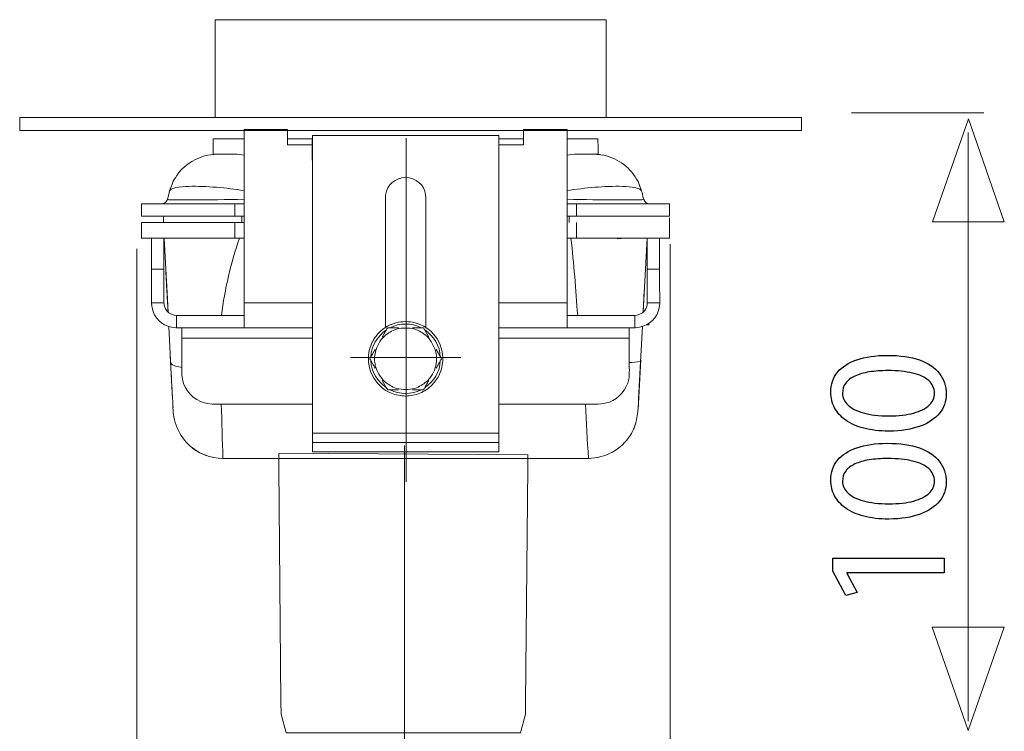
# Model space of a CAD drawing. Units: millimetres. Extents: x -35.3 to 35.3, y -19 to 19.
# Drawn here: x 23.1 to 35.2, y 8 to 16.8 of the extents above; entities that cross this region are included whole.
import ezdxf
from ezdxf.lldxf.tags import DXFTag

# ---------------------------------------------------------------- set-up
doc = ezdxf.new("R2010")
doc.units = ezdxf.units.MM
doc.header["$MEASUREMENT"] = 0
doc.layers.add('Ilustrace', color=7, linetype='Continuous')
tags = doc.linetypes.add('New Line1', pattern=[0.8, 0.5, -0.3]).pattern_tags.tags
tags[6:7] = [DXFTag(74, 4), DXFTag(75, 0), DXFTag(340, '0'), DXFTag(46, 1.0), DXFTag(50, 0.0), DXFTag(44, 0.0), DXFTag(45, 0.0)]
tags[4:5] = [DXFTag(74, 4), DXFTag(75, 0), DXFTag(340, '0'), DXFTag(46, 1.0), DXFTag(50, 0.0), DXFTag(44, 0.0), DXFTag(45, 0.0)]
tags = doc.linetypes.add('New Line6', pattern=[1.2, 0.5, -0.3, 0.1, -0.3]).pattern_tags.tags
tags[10:11] = [DXFTag(74, 4), DXFTag(75, 0), DXFTag(340, '0'), DXFTag(46, 1.0), DXFTag(50, 0.0), DXFTag(44, 0.0), DXFTag(45, 0.0)]
tags[8:9] = [DXFTag(74, 4), DXFTag(75, 0), DXFTag(340, '0'), DXFTag(46, 1.0), DXFTag(50, 0.0), DXFTag(44, 0.0), DXFTag(45, 0.0)]
tags[6:7] = [DXFTag(74, 4), DXFTag(75, 0), DXFTag(340, '0'), DXFTag(46, 1.0), DXFTag(50, 0.0), DXFTag(44, 0.0), DXFTag(45, 0.0)]
tags[4:5] = [DXFTag(74, 4), DXFTag(75, 0), DXFTag(340, '0'), DXFTag(46, 1.0), DXFTag(50, 0.0), DXFTag(44, 0.0), DXFTag(45, 0.0)]
tags = doc.linetypes.add('New Line7', pattern=[1.2, 0.5, -0.3, 0.1, -0.3]).pattern_tags.tags
tags[10:11] = [DXFTag(74, 4), DXFTag(75, 0), DXFTag(340, '0'), DXFTag(46, 1.0), DXFTag(50, 0.0), DXFTag(44, 0.0), DXFTag(45, 0.0)]
tags[8:9] = [DXFTag(74, 4), DXFTag(75, 0), DXFTag(340, '0'), DXFTag(46, 1.0), DXFTag(50, 0.0), DXFTag(44, 0.0), DXFTag(45, 0.0)]
tags[6:7] = [DXFTag(74, 4), DXFTag(75, 0), DXFTag(340, '0'), DXFTag(46, 1.0), DXFTag(50, 0.0), DXFTag(44, 0.0), DXFTag(45, 0.0)]
tags[4:5] = [DXFTag(74, 4), DXFTag(75, 0), DXFTag(340, '0'), DXFTag(46, 1.0), DXFTag(50, 0.0), DXFTag(44, 0.0), DXFTag(45, 0.0)]
tags = doc.linetypes.add('New Line8', pattern=[1.2, 0.5, -0.3, 0.1, -0.3]).pattern_tags.tags
tags[10:11] = [DXFTag(74, 4), DXFTag(75, 0), DXFTag(340, '0'), DXFTag(46, 1.0), DXFTag(50, 0.0), DXFTag(44, 0.0), DXFTag(45, 0.0)]
tags[8:9] = [DXFTag(74, 4), DXFTag(75, 0), DXFTag(340, '0'), DXFTag(46, 1.0), DXFTag(50, 0.0), DXFTag(44, 0.0), DXFTag(45, 0.0)]
tags[6:7] = [DXFTag(74, 4), DXFTag(75, 0), DXFTag(340, '0'), DXFTag(46, 1.0), DXFTag(50, 0.0), DXFTag(44, 0.0), DXFTag(45, 0.0)]
tags[4:5] = [DXFTag(74, 4), DXFTag(75, 0), DXFTag(340, '0'), DXFTag(46, 1.0), DXFTag(50, 0.0), DXFTag(44, 0.0), DXFTag(45, 0.0)]

msp = doc.modelspace()

# ---------------------------------------------------------------- linework, layer by layer
at = {"layer": 'Ilustrace', "lineweight": 5}
for points in [[(25.495, 16.7911), (25.495, 16.7911), (30.3174, 16.7911), (30.3174, 16.7911)], [(25.495, 15.5853), (25.495, 15.5853), (25.495, 16.7911), (25.495, 16.7911)], [(30.3174, 15.5853), (30.3174, 15.5853), (30.3174, 16.7911), (30.3174, 16.7911)], [(32.7287, 15.5853), (32.7287, 15.5853), (23.0839, 15.5853), (23.0839, 15.5853)], [(23.0839, 15.4245), (23.0839, 15.4245), (23.0839, 15.5853), (23.0839, 15.5853)], [(32.7287, 15.5853), (32.7287, 15.5853), (32.7287, 15.4245), (32.7287, 15.4245)], [(23.0839, 15.4245), (23.0839, 15.4245), (32.7287, 15.4245), (32.7287, 15.4245)], [(26.6911, 15.3081), (26.6911, 15.3081), (26.6911, 15.0572), (26.6911, 15.0572)], [(26.6911, 15.0572), (26.6911, 15.0572), (26.6911, 15.3081), (26.6911, 15.3081)]]:
    msp.add_open_spline(points, degree=3, dxfattribs=at)
at = {"layer": 'Ilustrace', "color": 250, "lineweight": 5}
for points in [[(34.9758, 15.6424), (34.9758, 15.6424), (33.3451, 15.6424), (33.3451, 15.6424)], [(25.8522, 15.4363), (25.8522, 15.4363), (25.8522, 12.9877), (25.8522, 12.9877)], [(26.3885, 15.4363), (26.3885, 15.4363), (25.8522, 15.4363), (25.8522, 15.4363)], [(26.3885, 15.4363), (26.3885, 15.4363), (26.3885, 15.2448), (26.3885, 15.2448)], [(29.3001, 15.4363), (29.3001, 15.4363), (29.8365, 15.4363), (29.8365, 15.4363)], [(29.3001, 15.2448), (29.3001, 15.2448), (29.3001, 15.4363), (29.3001, 15.4363)], [(29.8365, 15.4363), (29.8365, 15.4363), (29.8365, 12.9877), (29.8365, 12.9877)], [(25.4724, 15.3214), (25.4713, 15.2584), (25.4691, 15.1902), (25.4691, 15.1273)], [(25.8522, 15.3214), (25.8522, 15.3214), (25.4724, 15.3214), (25.4724, 15.3214)], [(25.6189, 15.3214), (25.6189, 15.3214), (25.8522, 15.3214), (25.8522, 15.3214)], [(26.695, 15.3214), (26.695, 15.3214), (26.3885, 15.3214), (26.3885, 15.3214)], [(26.695, 15.3214), (26.695, 15.3214), (26.3885, 15.3214), (26.3885, 15.3214)], [(26.695, 11.4552), (26.695, 11.4552), (26.695, 15.3629), (26.695, 15.3629)], [(28.9936, 15.3629), (28.9936, 15.3629), (26.695, 15.3629), (26.695, 15.3629)], [(28.9936, 11.4552), (28.9936, 11.4552), (28.9936, 15.3629), (28.9936, 15.3629)], [(29.3001, 15.3214), (29.3001, 15.3214), (28.9936, 15.3214), (28.9936, 15.3214)], [(29.3001, 15.3214), (29.3001, 15.3214), (28.9936, 15.3214), (28.9936, 15.3214)], [(30.0696, 15.3214), (30.0696, 15.3214), (29.8365, 15.3214), (29.8365, 15.3214)], [(30.2162, 15.3214), (30.2162, 15.3214), (29.8365, 15.3214), (29.8365, 15.3214)], [(30.2196, 15.1273), (30.2196, 15.1902), (30.2173, 15.2584), (30.2162, 15.3214)], [(26.3885, 15.2448), (26.3885, 15.2448), (26.695, 15.2448), (26.695, 15.2448)], [(29.3001, 15.2448), (29.3001, 15.2448), (28.9936, 15.2448), (28.9936, 15.2448)], [(25.5249, 15.1298), (25.5249, 15.1298), (25.4942, 15.129), (25.4942, 15.129)], [(25.7326, 15.1298), (25.7726, 15.1297), (25.8127, 15.1271), (25.8522, 15.12)], [(29.956, 15.1298), (29.916, 15.1297), (29.8758, 15.1271), (29.8365, 15.12)], [(29.956, 15.1298), (30.0612, 15.1298), (30.1707, 15.1391), (30.2745, 15.1184)], [(30.2882, 15.117), (30.2882, 15.117), (30.1636, 15.1298), (30.1636, 15.1298)], [(30.1945, 15.129), (30.1945, 15.129), (30.1636, 15.1298), (30.1636, 15.1298)], [(30.2196, 15.1298), (30.2196, 15.1298), (30.1726, 15.1298), (30.1726, 15.1298)], [(30.7111, 14.7925), (30.6257, 14.9592), (30.4714, 15.0781), (30.2882, 15.117)], [(30.7547, 14.6782), (30.7547, 14.6782), (30.7111, 14.7925), (30.7111, 14.7925)], [(30.7557, 14.6755), (30.7557, 14.6755), (30.7111, 14.7925), (30.7111, 14.7925)], [(30.8257, 14.5235), (30.7708, 14.5497), (30.7709, 14.6289), (30.7557, 14.6755)], [(25.8522, 14.5169), (25.8522, 14.5169), (24.5879, 14.5169), (24.5879, 14.5169)], [(24.5879, 14.5169), (24.5879, 14.5169), (24.5879, 14.3636), (24.5879, 14.3636)], [(24.8317, 14.5169), (24.8317, 14.5169), (24.8628, 14.5235), (24.8628, 14.5235)], [(25.7372, 14.3636), (25.7372, 14.3636), (25.7372, 14.5169), (25.7372, 14.5169)], [(29.8365, 14.5169), (29.8365, 14.5169), (31.1006, 14.5169), (31.1006, 14.5169)], [(29.9514, 14.5169), (29.9514, 14.5169), (29.9514, 14.3636), (29.9514, 14.3636)], [(30.8569, 14.5169), (30.8569, 14.5169), (30.8257, 14.5235), (30.8257, 14.5235)], [(31.1006, 14.5169), (31.1006, 14.5169), (31.1006, 14.3636), (31.1006, 14.3636)], [(25.8522, 14.3636), (25.8522, 14.3636), (24.5879, 14.3636), (24.5879, 14.3636)], [(24.8565, 14.3636), (24.8565, 14.3636), (24.8559, 14.287), (24.8559, 14.287)], [(24.8561, 14.287), (24.8561, 14.287), (24.8561, 14.3636), (24.8561, 14.3636)], [(25.8522, 14.3636), (25.8522, 14.3636), (24.8565, 14.3636), (24.8565, 14.3636)], [(25.8248, 14.3636), (25.8248, 14.3636), (25.8248, 14.287), (25.8248, 14.287)], [(31.1006, 14.3636), (31.1006, 14.3636), (29.8365, 14.3636), (29.8365, 14.3636)], [(30.8325, 14.3636), (30.8325, 14.3636), (29.8365, 14.3636), (29.8365, 14.3636)], [(29.8639, 14.287), (29.8639, 14.287), (29.8639, 14.3636), (29.8639, 14.3636)], [(31.1006, 14.3428), (31.1006, 14.3428), (31.1006, 14.0955), (31.1006, 14.0955)], [(24.5879, 14.287), (24.5879, 14.287), (25.8522, 14.287), (25.8522, 14.287)], [(24.5879, 14.287), (24.5879, 14.287), (24.5879, 14.0955), (24.5879, 14.0955)], [(25.7372, 14.0955), (25.7372, 14.0955), (25.7372, 14.287), (25.7372, 14.287)], [(29.9514, 14.0955), (29.9514, 14.0955), (29.9514, 14.287), (29.9514, 14.287)], [(24.7106, 14.0955), (24.7106, 14.0955), (24.5879, 14.0955), (24.5879, 14.0955)], [(24.7106, 14.0955), (24.7106, 14.0955), (24.6329, 14.0955), (24.6329, 14.0955)], [(24.7106, 14.0955), (24.7106, 14.0955), (24.6525, 14.0955), (24.6525, 14.0955)], [(24.7106, 14.0955), (24.7106, 14.0955), (24.8637, 14.0955), (24.8637, 14.0955)], [(24.8637, 14.0955), (24.8637, 14.0955), (25.8522, 14.0955), (25.8522, 14.0955)], [(24.8637, 14.0955), (24.8637, 14.0955), (25.0568, 14.0955), (25.0568, 14.0955)], [(24.8637, 14.0955), (24.8637, 14.0955), (24.8808, 14.0955), (24.8808, 14.0955)], [(24.8637, 14.0955), (24.8637, 14.0955), (24.8808, 14.0955), (24.8808, 14.0955)], [(24.8637, 14.0955), (24.8637, 14.0955), (24.8659, 14.0955), (24.8659, 14.0955)], [(24.9138, 13.1812), (24.9138, 13.1812), (24.8659, 14.0955), (24.8659, 14.0955)], [(24.9714, 14.0955), (24.9714, 14.0955), (25.2105, 14.0955), (25.2105, 14.0955)], [(25.0207, 14.0955), (25.0207, 14.0955), (25.2105, 14.0955), (25.2105, 14.0955)], [(25.0721, 14.0955), (25.0721, 14.0955), (25.2549, 14.0955), (25.2549, 14.0955)], [(25.0721, 14.0955), (25.0721, 14.0955), (25.2105, 14.0955), (25.2105, 14.0955)], [(25.2549, 14.0955), (25.2549, 14.0955), (25.1257, 14.0955), (25.1257, 14.0955)], [(25.1685, 14.0955), (25.1685, 14.0955), (25.2105, 14.0955), (25.2105, 14.0955)], [(25.4526, 14.0955), (25.4526, 14.0955), (25.2974, 14.0955), (25.2974, 14.0955)], [(25.3576, 14.0955), (25.3576, 14.0955), (25.5065, 14.0955), (25.5065, 14.0955)], [(25.4526, 14.0955), (25.4526, 14.0955), (25.3576, 14.0955), (25.3576, 14.0955)], [(25.5065, 14.0955), (25.5065, 14.0955), (25.4191, 14.0955), (25.4191, 14.0955)], [(25.4815, 14.0955), (25.4815, 14.0955), (25.562, 14.0955), (25.562, 14.0955)], [(25.4815, 14.0955), (25.4815, 14.0955), (25.5065, 14.0955), (25.5065, 14.0955)], [(25.5447, 14.0955), (25.5447, 14.0955), (25.562, 14.0955), (25.562, 14.0955)], [(25.5447, 14.0955), (25.5447, 14.0955), (25.6189, 14.0955), (25.6189, 14.0955)], [(25.7965, 14.0955), (25.6886, 13.7861), (25.6117, 13.4667), (25.5753, 13.1408)], [(25.6189, 14.0955), (25.6189, 14.0955), (25.6086, 14.0955), (25.6086, 14.0955)], [(25.6728, 14.0955), (25.6728, 14.0955), (25.8522, 14.0955), (25.8522, 14.0955)], [(25.7372, 14.0955), (25.7372, 14.0955), (25.6728, 14.0955), (25.6728, 14.0955)], [(25.6728, 14.0955), (25.6728, 14.0955), (25.7362, 14.0955), (25.7362, 14.0955)], [(29.8365, 14.0955), (29.8365, 14.0955), (29.9514, 14.0955), (29.9514, 14.0955)], [(29.8845, 14.0955), (29.8845, 14.0955), (29.998, 14.0955), (29.998, 14.0955)], [(29.9673, 13.1408), (29.9418, 13.4594), (29.9206, 13.778), (29.8845, 14.0955)], [(30.0158, 14.0955), (30.0158, 14.0955), (29.9414, 14.0955), (29.9414, 14.0955)], [(30.8249, 14.0955), (30.8249, 14.0955), (29.9414, 14.0955), (29.9414, 14.0955)], [(30.08, 14.0955), (30.08, 14.0955), (30.0543, 14.0955), (30.0543, 14.0955)], [(30.1438, 14.0955), (30.1438, 14.0955), (30.0543, 14.0955), (30.0543, 14.0955)], [(30.5508, 14.0955), (30.5508, 14.0955), (30.4521, 14.0837), (30.4521, 14.0837)], [(30.5491, 14.0952), (30.5491, 14.0952), (30.4521, 14.0837), (30.4521, 14.0837)], [(30.668, 14.0955), (30.668, 14.0955), (30.4644, 14.0955), (30.4644, 14.0955)], [(30.6164, 14.0955), (30.6164, 14.0955), (30.4644, 14.0955), (30.4644, 14.0955)], [(30.5879, 14.0955), (30.5879, 14.0955), (30.8249, 14.0955), (30.8249, 14.0955)], [(30.6575, 14.0955), (30.6575, 14.0955), (30.8249, 14.0955), (30.8249, 14.0955)], [(30.7621, 14.0955), (30.7621, 14.0955), (30.8249, 14.0955), (30.8249, 14.0955)], [(30.7748, 13.1812), (30.7748, 13.1812), (30.8228, 14.0955), (30.8228, 14.0955)], [(30.9781, 14.0955), (30.9781, 14.0955), (30.8249, 14.0955), (30.8249, 14.0955)], [(30.9781, 14.0955), (30.9781, 14.0955), (31.1006, 14.0955), (31.1006, 14.0955)], [(31.1081, 14.0178), (31.1081, 14.0178), (31.1081, 5.5001), (31.1081, 5.5001)], [(24.5272, 13.963), (24.5272, 13.963), (24.5272, 5.8639), (24.5272, 5.8639)], [(24.8637, 13.7124), (24.8637, 13.7124), (24.7106, 13.7124), (24.7106, 13.7124)], [(24.9138, 13.1812), (24.9138, 13.1812), (24.8881, 13.6721), (24.8881, 13.6721)], [(24.9138, 13.1812), (24.9138, 13.1812), (24.8907, 13.6206), (24.8907, 13.6206)], [(30.9781, 13.7124), (30.9781, 13.7124), (30.8249, 13.7124), (30.8249, 13.7124)], [(24.9138, 13.1812), (24.9138, 13.1812), (24.8934, 13.5696), (24.8934, 13.5696)], [(24.9138, 13.1812), (24.9138, 13.1812), (24.8961, 13.5188), (24.8961, 13.5188)], [(24.9138, 13.1812), (24.9138, 13.1812), (24.8988, 13.4683), (24.8988, 13.4683)], [(24.9138, 13.1812), (24.9138, 13.1812), (24.9014, 13.4181), (24.9014, 13.4181)], [(24.9138, 13.1812), (24.9138, 13.1812), (24.904, 13.3681), (24.904, 13.3681)], [(30.7888, 13.449), (30.7888, 13.449), (30.7748, 13.1812), (30.7748, 13.1812)], [(24.8637, 13.2941), (24.8637, 13.2941), (24.7106, 13.2941), (24.7106, 13.2941)], [(24.9138, 13.1812), (24.9138, 13.1812), (24.9067, 13.3185), (24.9067, 13.3185)], [(26.695, 13.2941), (26.695, 13.2941), (25.8522, 13.2941), (25.8522, 13.2941)], [(29.8365, 13.2941), (29.8365, 13.2941), (28.9936, 13.2941), (28.9936, 13.2941)], [(30.7748, 13.1812), (30.7748, 13.1812), (30.7804, 13.2887), (30.7804, 13.2887)], [(30.8249, 13.2941), (30.8249, 13.2941), (30.9781, 13.2941), (30.9781, 13.2941)], [(24.9118, 13.2198), (24.9118, 13.2198), (24.9138, 13.1812), (24.9138, 13.1812)], [(25.0171, 12.9877), (25.0171, 12.9877), (25.0171, 13.1408), (25.0171, 13.1408)], [(30.6715, 12.9877), (30.6715, 12.9877), (30.6715, 13.1408), (30.6715, 13.1408)], [(24.9496, 12.4995), (24.9496, 12.4995), (24.9231, 13.0026), (24.9231, 13.0026)], [(27.6533, 12.9877), (27.7717, 13.0487), (27.9169, 13.0487), (28.0354, 12.9877)], [(30.7349, 12.4208), (30.7349, 12.4208), (30.7654, 13.0026), (30.7654, 13.0026)], [(30.8138, 13.0228), (30.8138, 13.0228), (30.8438, 13.0228), (30.8438, 13.0228)], [(30.8436, 13.0406), (30.8436, 13.0406), (30.8438, 13.0228), (30.8438, 13.0228)], [(27.4162, 12.6294), (27.4162, 12.7648), (27.5016, 12.8869), (27.6082, 12.9618)], [(27.5837, 12.8854), (27.5837, 12.8854), (27.5448, 12.8434), (27.5448, 12.8434)], [(27.6231, 12.9877), (27.601, 12.9494), (27.5768, 12.9106), (27.5559, 12.8713)], [(27.7314, 12.9706), (27.6741, 12.9481), (27.6318, 12.9238), (27.5837, 12.8854)], [(27.7314, 12.9706), (27.8118, 12.9889), (27.8768, 12.9889), (27.9572, 12.9706)], [(27.931, 12.9877), (27.9756, 12.9893), (28.0213, 12.9877), (28.0655, 12.9877)], [(28.1048, 12.8854), (28.0568, 12.9238), (28.0145, 12.9481), (27.9572, 12.9706)], [(28.1323, 12.8718), (28.1116, 12.911), (28.0874, 12.9496), (28.0655, 12.9877)], [(28.0804, 12.9618), (28.1869, 12.8869), (28.2723, 12.7648), (28.2723, 12.6294)], [(28.2178, 12.6898), (28.1934, 12.7687), (28.161, 12.8249), (28.1048, 12.8854)], [(25.086, 12.861), (25.086, 12.861), (26.695, 12.861), (26.695, 12.861)], [(27.5448, 12.8434), (27.4946, 12.7805), (27.4741, 12.7112), (27.4623, 12.6331)], [(28.9936, 12.861), (28.9936, 12.861), (30.6026, 12.861), (30.6026, 12.861)], [(27.4019, 12.6046), (27.424, 12.6428), (27.4455, 12.6831), (27.4691, 12.7209)], [(27.4708, 12.5193), (27.4595, 12.5948), (27.4623, 12.5569), (27.4623, 12.6331)], [(28.2178, 12.6898), (28.2292, 12.6144), (28.2263, 12.6523), (28.2263, 12.5759)], [(28.2867, 12.6046), (28.2646, 12.6428), (28.2432, 12.6831), (28.2196, 12.7207)], [(25.086, 12.4983), (25.0433, 12.5065), (24.9665, 12.5106), (24.9464, 12.5578)], [(24.9476, 12.5343), (24.9476, 12.5343), (24.9465, 12.5563), (24.9465, 12.5563)], [(27.469, 12.4885), (27.4454, 12.5261), (27.4239, 12.5663), (27.4019, 12.6046)], [(27.4162, 12.5797), (27.4162, 12.4443), (27.5016, 12.3222), (27.6082, 12.2472)], [(27.4708, 12.5193), (27.4951, 12.4404), (27.5277, 12.3842), (27.5837, 12.3237)], [(28.0804, 12.2472), (28.1869, 12.3222), (28.2723, 12.4443), (28.2723, 12.5797)], [(28.1438, 12.3657), (28.194, 12.4287), (28.2146, 12.4979), (28.2263, 12.5759)], [(28.2867, 12.6046), (28.2645, 12.5663), (28.2431, 12.5259), (28.2195, 12.4882)], [(30.7379, 12.57), (30.6927, 12.568), (30.6476, 12.5621), (30.6026, 12.5571)], [(30.7441, 12.5938), (30.7441, 12.5938), (30.7118, 11.9799), (30.7118, 11.9799)], [(30.7377, 12.4739), (30.7377, 12.4739), (30.7399, 12.5158), (30.7399, 12.5158)], [(30.7427, 12.5692), (30.7427, 12.5692), (30.7379, 12.57), (30.7379, 12.57)], [(30.7416, 12.5482), (30.7416, 12.5482), (30.7411, 12.5376), (30.7411, 12.5376)], [(30.7427, 12.5685), (30.7427, 12.5685), (30.7422, 12.5588), (30.7422, 12.5588)], [(24.9502, 12.4883), (24.9502, 12.4883), (24.9496, 12.4995), (24.9496, 12.4995)], [(24.9549, 12.3977), (24.9549, 12.3977), (24.956, 12.3759), (24.956, 12.3759)], [(30.7333, 12.3891), (30.7333, 12.3891), (30.7322, 12.3683), (30.7322, 12.3683)], [(30.7349, 12.4208), (30.7349, 12.4208), (30.7344, 12.4105), (30.7344, 12.4105)], [(30.7372, 12.4629), (30.7372, 12.4629), (30.7355, 12.4314), (30.7355, 12.4314)], [(24.9587, 12.3229), (24.9587, 12.3229), (24.9582, 12.3332), (24.9582, 12.3332)], [(24.9614, 12.2722), (24.9614, 12.2722), (24.9635, 12.2337), (24.9635, 12.2337)], [(27.6231, 12.2215), (27.6011, 12.2595), (27.577, 12.2981), (27.5562, 12.3373)], [(27.5837, 12.3237), (27.6318, 12.2854), (27.6741, 12.2609), (27.7314, 12.2385)], [(28.1048, 12.3237), (28.0568, 12.2854), (28.0145, 12.2609), (27.9572, 12.2385)], [(28.0655, 12.2215), (28.0876, 12.2597), (28.1118, 12.2985), (28.1326, 12.3378)], [(28.1048, 12.3237), (28.1048, 12.3237), (28.1438, 12.3657), (28.1438, 12.3657)], [(30.7279, 12.2868), (30.7279, 12.2868), (30.7284, 12.2968), (30.7284, 12.2968)], [(30.7317, 12.3579), (30.7317, 12.3579), (30.7311, 12.3476), (30.7311, 12.3476)], [(24.9676, 12.1537), (24.9676, 12.1537), (24.968, 12.1463), (24.968, 12.1463)], [(27.6533, 12.2215), (27.7717, 12.1604), (27.9169, 12.1604), (28.0354, 12.2215)], [(27.7314, 12.2385), (27.8118, 12.2201), (27.8768, 12.2201), (27.9572, 12.2385)], [(27.9311, 12.2215), (27.9756, 12.2198), (28.0213, 12.2215), (28.0655, 12.2215)], [(30.7202, 12.1407), (30.7202, 12.1407), (30.7206, 12.1489), (30.7206, 12.1489)], [(25.5902, 11.3754), (25.5837, 11.5985), (25.5774, 11.8216), (25.5711, 12.0447)], [(30.2196, 12.0447), (30.2196, 12.0447), (28.9936, 12.0447), (28.9936, 12.0447)], [(30.0985, 11.3754), (30.0873, 11.5985), (30.0761, 11.8217), (30.0636, 12.0447)], [(30.64, 11.704), (30.7092, 11.8314), (30.7111, 11.9662), (30.7186, 12.1094)], [(24.9755, 12.0036), (24.9755, 12.0036), (24.9751, 12.0121), (24.9751, 12.0121)], [(24.9766, 11.9819), (24.9766, 11.9819), (24.9768, 11.979), (24.9768, 11.979)], [(28.9936, 11.6851), (28.9936, 11.6851), (26.695, 11.6851), (26.695, 11.6851)], [(25.1734, 11.5395), (25.28, 11.4278), (25.4407, 11.381), (25.5902, 11.3754)], [(28.9936, 11.5702), (28.9936, 11.5702), (26.695, 11.5702), (26.695, 11.5702)], [(28.9936, 11.4552), (28.9936, 11.4552), (26.695, 11.4552), (26.695, 11.4552)]]:
    msp.add_open_spline(points, degree=3, dxfattribs=at)
at = {"layer": 'Ilustrace', "color": 250, "lineweight": 9}
for points in [[(34.3428, 14.2962), (34.3428, 14.2962), (34.3428, 14.2962), (34.3428, 14.2962), (34.3428, 14.2962), (34.3428, 14.2962), (34.3428, 14.2962), (34.3428, 14.2962), (34.3428, 14.2962), (34.3428, 14.2962), (34.7862, 15.569), (34.7862, 15.569), (34.7862, 15.569), (34.7862, 15.569), (35.2296, 14.2962), (35.2296, 14.2962), (35.2296, 14.2962), (35.2296, 14.2962), (35.2296, 14.2962), (35.2296, 14.2962), (35.2296, 14.2962), (35.2296, 14.2962), (35.2296, 14.2962), (35.2296, 14.2962), (35.2296, 14.2962), (35.2296, 14.2962), (34.3428, 14.2962), (34.3428, 14.2962)], [(34.3403, 9.2906), (34.3403, 9.2906), (34.3403, 9.2906), (34.3403, 9.2906), (34.3403, 9.2906), (34.3403, 9.2906), (34.3403, 9.2906), (34.3403, 9.2906), (34.3403, 9.2906), (34.3403, 9.2906), (34.7837, 8.0178), (34.7837, 8.0178), (34.7837, 8.0178), (34.7837, 8.0178), (35.2271, 9.2906), (35.2271, 9.2906), (35.2271, 9.2906), (35.2271, 9.2906), (35.2271, 9.2906), (35.2271, 9.2906), (35.2271, 9.2906), (35.2271, 9.2906), (35.2271, 9.2906), (35.2271, 9.2906), (35.2271, 9.2906), (35.2271, 9.2906), (34.3403, 9.2906), (34.3403, 9.2906)]]:
    msp.add_open_spline(points, degree=3, knots=[0, 0, 0, 0, 0.125, 0.125, 0.125, 0.125, 0.25, 0.25, 0.25, 0.25, 0.375, 0.375, 0.375, 0.375, 0.5, 0.5, 0.5, 0.5, 0.625, 0.625, 0.625, 0.625, 0.75, 0.75, 0.75, 0.75, 1, 1, 1, 1], dxfattribs=at)
at = {"layer": 'Ilustrace', "color": 250, "linetype": 'New Line7', "lineweight": 5}
msp.add_open_spline([(27.8517, 15.3282), (27.8517, 15.3282), (27.8517, 11.087), (27.8517, 11.087)], degree=3, dxfattribs=at)
at = {"layer": 'Ilustrace', "color": 250, "lineweight": 9}
msp.add_open_spline([(34.7855, 8.1298), (34.7855, 8.1298), (34.7855, 15.3973), (34.7855, 15.3973)], degree=3, dxfattribs=at)
at = {"layer": 'Ilustrace', "color": 250, "lineweight": 5}
for points, knots in [([(24.8628, 14.5235), (24.9195, 14.5505), (24.9156, 14.6305), (24.9339, 14.6782), (24.9339, 14.6782), (24.9802, 14.7998), (24.9693, 14.7944), (25.0489, 14.9029), (25.0489, 14.9029), (25.1301, 15.0137), (25.2685, 15.089), (25.4004, 15.117), (25.4004, 15.117), (25.5076, 15.1399), (25.6237, 15.1298), (25.7326, 15.1298)], [0, 0, 0, 0, 0.2, 0.2, 0.2, 0.2, 0.4, 0.4, 0.4, 0.4, 0.6, 0.6, 0.6, 0.6, 1, 1, 1, 1]), ([(25.5161, 15.1298), (25.5161, 15.1298), (25.4831, 15.1298), (25.4831, 15.1298), (25.4831, 15.1298), (25.4831, 15.1298), (25.4753, 15.1278), (25.4753, 15.1278)], [0, 0, 0, 0, 0.3333333, 0.3333333, 0.3333333, 0.3333333, 1, 1, 1, 1]), ([(28.0915, 14.6266), (28.0758, 14.7556), (27.9689, 14.8382), (27.8443, 14.8456), (27.8443, 14.8456), (27.7198, 14.8382), (27.6127, 14.7556), (27.5971, 14.6266)], [0, 0, 0, 0, 0.3333333, 0.3333333, 0.3333333, 0.3333333, 1, 1, 1, 1]), ([(24.9371, 14.6841), (24.9571, 14.7048), (24.9837, 14.7112), (25.0109, 14.7177), (25.0109, 14.7177), (25.0608, 14.7296), (25.1151, 14.7319), (25.1662, 14.7332), (25.1662, 14.7332), (25.3952, 14.7389), (25.6258, 14.7146), (25.8522, 14.6817)], [0, 0, 0, 0, 0.25, 0.25, 0.25, 0.25, 0.5, 0.5, 0.5, 0.5, 1, 1, 1, 1]), ([(29.8365, 14.6817), (30.0627, 14.7146), (30.2934, 14.7389), (30.5225, 14.7332), (30.5225, 14.7332), (30.5734, 14.7319), (30.6278, 14.7296), (30.6777, 14.7177), (30.6777, 14.7177), (30.7051, 14.7112), (30.7312, 14.7048), (30.7514, 14.6841)], [0, 0, 0, 0, 0.25, 0.25, 0.25, 0.25, 0.5, 0.5, 0.5, 0.5, 1, 1, 1, 1]), ([(27.5971, 14.6266), (27.5971, 14.6266), (27.5953, 14.5967), (27.5953, 14.5967), (27.5953, 14.5967), (27.5953, 14.5967), (27.5953, 14.4434), (27.5953, 14.4434), (27.5953, 14.4434), (27.5953, 14.4434), (27.5953, 13.1432), (27.5953, 13.1432), (27.5953, 13.1432), (27.5953, 13.1432), (27.5953, 12.9899), (27.5953, 12.9899)], [0, 0, 0, 0, 0.2, 0.2, 0.2, 0.2, 0.4, 0.4, 0.4, 0.4, 0.6, 0.6, 0.6, 0.6, 1, 1, 1, 1]), ([(28.0933, 12.9899), (28.0933, 12.9899), (28.0933, 13.1432), (28.0933, 13.1432), (28.0933, 13.1432), (28.0933, 13.1432), (28.0933, 14.4434), (28.0933, 14.4434), (28.0933, 14.4434), (28.0933, 14.4434), (28.0933, 14.5967), (28.0933, 14.5967), (28.0933, 14.5967), (28.0933, 14.5967), (28.0915, 14.6266), (28.0915, 14.6266)], [0, 0, 0, 0, 0.2, 0.2, 0.2, 0.2, 0.4, 0.4, 0.4, 0.4, 0.6, 0.6, 0.6, 0.6, 1, 1, 1, 1]), ([(24.9057, 14.5733), (24.9273, 14.5623), (24.9692, 14.5683), (24.9921, 14.5679), (24.9921, 14.5679), (25.0614, 14.5663), (25.1308, 14.5662), (25.2001, 14.5663), (25.2001, 14.5663), (25.4175, 14.5666), (25.6349, 14.5697), (25.8522, 14.5733)], [0, 0, 0, 0, 0.25, 0.25, 0.25, 0.25, 0.5, 0.5, 0.5, 0.5, 1, 1, 1, 1]), ([(29.8365, 14.5733), (30.0475, 14.5697), (30.2584, 14.5669), (30.4694, 14.5664), (30.4694, 14.5664), (30.5414, 14.5662), (30.6134, 14.5663), (30.6854, 14.5676), (30.6854, 14.5676), (30.7135, 14.5681), (30.7554, 14.5624), (30.7825, 14.573)], [0, 0, 0, 0, 0.25, 0.25, 0.25, 0.25, 0.5, 0.5, 0.5, 0.5, 1, 1, 1, 1]), ([(24.7106, 13.4473), (24.7106, 13.4473), (24.7106, 13.9422), (24.7106, 13.9422), (24.7106, 13.9422), (24.7106, 13.9422), (24.7106, 14.0955), (24.7106, 14.0955)], [0, 0, 0, 0, 0.3333333, 0.3333333, 0.3333333, 0.3333333, 1, 1, 1, 1]), ([(24.8637, 13.2941), (24.8637, 13.2941), (24.8637, 13.4473), (24.8637, 13.4473), (24.8637, 13.4473), (24.8637, 13.4473), (24.8637, 13.9422), (24.8637, 13.9422), (24.8637, 13.9422), (24.8637, 13.9422), (24.8637, 14.0955), (24.8637, 14.0955)], [0, 0, 0, 0, 0.25, 0.25, 0.25, 0.25, 0.5, 0.5, 0.5, 0.5, 1, 1, 1, 1]), ([(30.8249, 13.2941), (30.8249, 13.2941), (30.8249, 13.4473), (30.8249, 13.4473), (30.8249, 13.4473), (30.8249, 13.4473), (30.8249, 13.9422), (30.8249, 13.9422), (30.8249, 13.9422), (30.8249, 13.9422), (30.8249, 14.0955), (30.8249, 14.0955)], [0, 0, 0, 0, 0.25, 0.25, 0.25, 0.25, 0.5, 0.5, 0.5, 0.5, 1, 1, 1, 1]), ([(30.9781, 13.4473), (30.9781, 13.4473), (30.9781, 13.9422), (30.9781, 13.9422), (30.9781, 13.9422), (30.9781, 13.9422), (30.9781, 14.0955), (30.9781, 14.0955)], [0, 0, 0, 0, 0.3333333, 0.3333333, 0.3333333, 0.3333333, 1, 1, 1, 1]), ([(25.1703, 12.9877), (25.1093, 12.9877), (25.024, 12.9802), (24.9572, 12.9936), (24.9572, 12.9936), (24.8369, 13.0174), (24.7403, 13.114), (24.7164, 13.2343), (24.7164, 13.2343), (24.7032, 13.3011), (24.7106, 13.3864), (24.7106, 13.4473)], [0, 0, 0, 0, 0.25, 0.25, 0.25, 0.25, 0.5, 0.5, 0.5, 0.5, 1, 1, 1, 1]), ([(30.5183, 12.9877), (30.5793, 12.9877), (30.6646, 12.9802), (30.7313, 12.9936), (30.7313, 12.9936), (30.8517, 13.0174), (30.9483, 13.114), (30.9721, 13.2343), (30.9721, 13.2343), (30.9854, 13.3011), (30.9781, 13.3864), (30.9781, 13.4473)], [0, 0, 0, 0, 0.25, 0.25, 0.25, 0.25, 0.5, 0.5, 0.5, 0.5, 1, 1, 1, 1]), ([(25.1703, 13.1408), (25.0804, 13.1408), (24.9624, 13.1169), (24.8972, 13.1986), (24.8972, 13.1986), (24.8865, 13.212), (24.8781, 13.2273), (24.8723, 13.2435), (24.8723, 13.2435), (24.8666, 13.2598), (24.8638, 13.2769), (24.8637, 13.2941)], [0, 0, 0, 0, 0.25, 0.25, 0.25, 0.25, 0.5, 0.5, 0.5, 0.5, 1, 1, 1, 1]), ([(30.5183, 13.1408), (30.6082, 13.1408), (30.7262, 13.1169), (30.7914, 13.1986), (30.7914, 13.1986), (30.8021, 13.212), (30.8105, 13.2273), (30.8162, 13.2435), (30.8162, 13.2435), (30.8219, 13.2598), (30.8247, 13.2769), (30.8249, 13.2941)], [0, 0, 0, 0, 0.25, 0.25, 0.25, 0.25, 0.5, 0.5, 0.5, 0.5, 1, 1, 1, 1]), ([(25.8522, 13.1408), (25.8522, 13.1408), (25.6989, 13.1408), (25.6989, 13.1408), (25.6989, 13.1408), (25.6989, 13.1408), (25.1703, 13.1408), (25.1703, 13.1408)], [0, 0, 0, 0, 0.3333333, 0.3333333, 0.3333333, 0.3333333, 1, 1, 1, 1]), ([(29.8365, 13.1408), (29.8365, 13.1408), (29.9896, 13.1408), (29.9896, 13.1408), (29.9896, 13.1408), (29.9896, 13.1408), (30.5183, 13.1408), (30.5183, 13.1408)], [0, 0, 0, 0, 0.3333333, 0.3333333, 0.3333333, 0.3333333, 1, 1, 1, 1]), ([(27.8443, 13.0642), (27.7911, 13.0608), (27.7772, 13.0625), (27.7253, 13.0486), (27.7253, 13.0486), (27.6281, 13.0226), (27.5409, 12.9643), (27.4796, 12.8844), (27.4796, 12.8844), (27.4429, 12.8367), (27.4158, 12.7817), (27.4003, 12.7236), (27.4003, 12.7236), (27.3413, 12.5035), (27.4579, 12.267), (27.6684, 12.1799), (27.6684, 12.1799), (27.724, 12.1567), (27.7841, 12.1449), (27.8443, 12.1449), (27.8443, 12.1449), (27.9045, 12.1449), (27.9645, 12.1567), (28.0203, 12.1799), (28.0203, 12.1799), (28.0758, 12.2028), (28.1268, 12.2369), (28.1694, 12.2795), (28.1694, 12.2795), (28.3304, 12.4406), (28.3477, 12.7038), (28.209, 12.8844), (28.209, 12.8844), (28.1477, 12.9643), (28.0605, 13.0226), (27.9633, 13.0486), (27.9633, 13.0486), (27.9115, 13.0625), (27.8975, 13.0608), (27.8443, 13.0642)], [0, 0, 0, 0, 0.0909091, 0.0909091, 0.0909091, 0.0909091, 0.1818182, 0.1818182, 0.1818182, 0.1818182, 0.2727273, 0.2727273, 0.2727273, 0.2727273, 0.3636364, 0.3636364, 0.3636364, 0.3636364, 0.4545455, 0.4545455, 0.4545455, 0.4545455, 0.5454545, 0.5454545, 0.5454545, 0.5454545, 0.6363636, 0.6363636, 0.6363636, 0.6363636, 0.7272727, 0.7272727, 0.7272727, 0.7272727, 0.8181818, 0.8181818, 0.8181818, 0.8181818, 1, 1, 1, 1]), ([(25.086, 12.5752), (25.086, 12.5752), (25.086, 12.8345), (25.086, 12.8345), (25.086, 12.8345), (25.086, 12.8345), (25.086, 12.9877), (25.086, 12.9877)], [0, 0, 0, 0, 0.3333333, 0.3333333, 0.3333333, 0.3333333, 1, 1, 1, 1]), ([(26.695, 12.9877), (26.695, 12.9877), (26.5418, 12.9877), (26.5418, 12.9877), (26.5418, 12.9877), (26.5418, 12.9877), (25.1703, 12.9877), (25.1703, 12.9877)], [0, 0, 0, 0, 0.3333333, 0.3333333, 0.3333333, 0.3333333, 1, 1, 1, 1]), ([(27.7574, 12.9877), (27.7574, 12.9877), (27.7415, 12.9882), (27.7415, 12.9882), (27.7415, 12.9882), (27.7415, 12.9882), (27.7138, 12.9877), (27.7138, 12.9877), (27.7138, 12.9877), (27.7138, 12.9877), (27.6231, 12.9877), (27.6231, 12.9877)], [0, 0, 0, 0, 0.25, 0.25, 0.25, 0.25, 0.5, 0.5, 0.5, 0.5, 1, 1, 1, 1]), ([(28.9936, 12.9877), (28.9936, 12.9877), (29.1468, 12.9877), (29.1468, 12.9877), (29.1468, 12.9877), (29.1468, 12.9877), (30.5183, 12.9877), (30.5183, 12.9877)], [0, 0, 0, 0, 0.3333333, 0.3333333, 0.3333333, 0.3333333, 1, 1, 1, 1]), ([(30.6026, 12.9877), (30.6026, 12.9877), (30.6026, 12.8345), (30.6026, 12.8345), (30.6026, 12.8345), (30.6026, 12.8345), (30.6026, 12.5752), (30.6026, 12.5752)], [0, 0, 0, 0, 0.3333333, 0.3333333, 0.3333333, 0.3333333, 1, 1, 1, 1]), ([(24.9418, 12.6471), (24.9418, 12.6471), (24.9498, 12.4941), (24.9498, 12.4941), (24.9498, 12.4941), (24.9498, 12.4941), (24.9699, 12.1098), (24.9699, 12.1098)], [0, 0, 0, 0, 0.3333333, 0.3333333, 0.3333333, 0.3333333, 1, 1, 1, 1]), ([(25.6223, 12.0447), (25.5389, 12.0447), (25.4469, 12.036), (25.3642, 12.0592), (25.3642, 12.0592), (25.227, 12.0975), (25.1191, 12.2123), (25.0925, 12.3527), (25.0925, 12.3527), (25.0791, 12.4236), (25.086, 12.5077), (25.086, 12.5752)], [0, 0, 0, 0, 0.25, 0.25, 0.25, 0.25, 0.5, 0.5, 0.5, 0.5, 1, 1, 1, 1]), ([(30.6026, 12.5752), (30.6026, 12.5077), (30.6095, 12.4236), (30.5961, 12.3527), (30.5961, 12.3527), (30.5717, 12.2245), (30.4795, 12.1165), (30.3579, 12.0701), (30.3579, 12.0701), (30.3129, 12.053), (30.2674, 12.0469), (30.2196, 12.0447)], [0, 0, 0, 0, 0.25, 0.25, 0.25, 0.25, 0.5, 0.5, 0.5, 0.5, 1, 1, 1, 1]), ([(30.7186, 12.1094), (30.7186, 12.1094), (30.7346, 12.4162), (30.7346, 12.4162), (30.7346, 12.4162), (30.7346, 12.4162), (30.7427, 12.5692), (30.7427, 12.5692)], [0, 0, 0, 0, 0.3333333, 0.3333333, 0.3333333, 0.3333333, 1, 1, 1, 1]), ([(27.7575, 12.2215), (27.7575, 12.2215), (27.7415, 12.2209), (27.7415, 12.2209), (27.7415, 12.2209), (27.7415, 12.2209), (27.7138, 12.2215), (27.7138, 12.2215), (27.7138, 12.2215), (27.7138, 12.2215), (27.6231, 12.2215), (27.6231, 12.2215)], [0, 0, 0, 0, 0.25, 0.25, 0.25, 0.25, 0.5, 0.5, 0.5, 0.5, 1, 1, 1, 1]), ([(24.9699, 12.1098), (24.9733, 12.0445), (24.9714, 11.9563), (24.9856, 11.8866), (24.9856, 11.8866), (25.0244, 11.6976), (25.1328, 11.5373), (25.3053, 11.4457), (25.3053, 11.4457), (25.3534, 11.4201), (25.4077, 11.3996), (25.4613, 11.3897)], [0, 0, 0, 0, 0.25, 0.25, 0.25, 0.25, 0.5, 0.5, 0.5, 0.5, 1, 1, 1, 1]), ([(26.695, 12.0447), (26.695, 12.0447), (26.5418, 12.0447), (26.5418, 12.0447), (26.5418, 12.0447), (26.5418, 12.0447), (25.6223, 12.0447), (25.6223, 12.0447)], [0, 0, 0, 0, 0.3333333, 0.3333333, 0.3333333, 0.3333333, 1, 1, 1, 1]), ([(30.0985, 11.3754), (30.3097, 11.3796), (30.5039, 11.4834), (30.618, 11.6631), (30.618, 11.6631), (30.6554, 11.7221), (30.6603, 11.7447), (30.6846, 11.8091)], [0, 0, 0, 0, 0.3333333, 0.3333333, 0.3333333, 0.3333333, 1, 1, 1, 1]), ([(25.5466, 11.377), (25.5466, 11.377), (25.5902, 11.3754), (25.5902, 11.3754), (25.5902, 11.3754), (25.5902, 11.3754), (25.7433, 11.3754), (25.7433, 11.3754), (25.7433, 11.3754), (25.7433, 11.3754), (29.9452, 11.3754), (29.9452, 11.3754), (29.9452, 11.3754), (29.9452, 11.3754), (30.0985, 11.3754), (30.0985, 11.3754), (30.0985, 11.3754), (30.0985, 11.3754), (30.1141, 11.3757), (30.1141, 11.3757)], [0, 0, 0, 0, 0.1666667, 0.1666667, 0.1666667, 0.1666667, 0.3333333, 0.3333333, 0.3333333, 0.3333333, 0.5, 0.5, 0.5, 0.5, 0.6666667, 0.6666667, 0.6666667, 0.6666667, 1, 1, 1, 1])]:
    msp.add_open_spline(points, degree=3, knots=knots, dxfattribs=at)
at = {"layer": 'Ilustrace', "color": 250}
for points, knots in [([(33.0894, 12.1919), (33.0894, 12.1217), (33.1049, 12.0575), (33.1359, 11.9989), (33.1359, 11.9989), (33.167, 11.9404), (33.2125, 11.8899), (33.2732, 11.8469), (33.2732, 11.8469), (33.3338, 11.8038), (33.4086, 11.7707), (33.4975, 11.747), (33.4975, 11.747), (33.5864, 11.7237), (33.6887, 11.7118), (33.8048, 11.7114), (33.8048, 11.7114), (33.9569, 11.7135), (34.0853, 11.7336), (34.1904, 11.7721), (34.1904, 11.7721), (34.2955, 11.8105), (34.3753, 11.8638), (34.4296, 11.9315), (34.4296, 11.9315), (34.4839, 11.9993), (34.5114, 12.0783), (34.5118, 12.1686), (34.5118, 12.1686), (34.5114, 12.2699), (34.4832, 12.3559), (34.4275, 12.4272), (34.4275, 12.4272), (34.3717, 12.4985), (34.2899, 12.5528), (34.1819, 12.5902), (34.1819, 12.5902), (34.074, 12.6279), (33.942, 12.6466), (33.7858, 12.647), (33.7858, 12.647), (33.6394, 12.6466), (33.5141, 12.6286), (33.4104, 12.593), (33.4104, 12.593), (33.3067, 12.5574), (33.2273, 12.5055), (33.1726, 12.4378), (33.1726, 12.4378), (33.1176, 12.37), (33.0897, 12.2882), (33.0894, 12.1919)], [0, 0, 0, 0, 0.0714286, 0.0714286, 0.0714286, 0.0714286, 0.1428571, 0.1428571, 0.1428571, 0.1428571, 0.2142857, 0.2142857, 0.2142857, 0.2142857, 0.2857143, 0.2857143, 0.2857143, 0.2857143, 0.3571429, 0.3571429, 0.3571429, 0.3571429, 0.4285714, 0.4285714, 0.4285714, 0.4285714, 0.5, 0.5, 0.5, 0.5, 0.5714286, 0.5714286, 0.5714286, 0.5714286, 0.6428571, 0.6428571, 0.6428571, 0.6428571, 0.7142857, 0.7142857, 0.7142857, 0.7142857, 0.7857143, 0.7857143, 0.7857143, 0.7857143, 0.8571429, 0.8571429, 0.8571429, 0.8571429, 1, 1, 1, 1]), ([(33.2333, 12.1792), (33.2336, 12.2279), (33.2467, 12.2699), (33.2732, 12.3051), (33.2732, 12.3051), (33.2996, 12.3404), (33.3374, 12.3693), (33.3868, 12.3919), (33.3868, 12.3919), (33.4358, 12.4145), (33.4951, 12.4314), (33.5635, 12.4424), (33.5635, 12.4424), (33.6323, 12.4533), (33.7092, 12.4586), (33.7942, 12.4586), (33.7942, 12.4586), (33.9121, 12.4586), (34.0137, 12.4484), (34.099, 12.4279), (34.099, 12.4279), (34.1848, 12.4078), (34.2507, 12.3768), (34.2973, 12.3355), (34.2973, 12.3355), (34.3439, 12.2942), (34.3671, 12.242), (34.3678, 12.1792), (34.3678, 12.1792), (34.3675, 12.1224), (34.3456, 12.0734), (34.3019, 12.0314), (34.3019, 12.0314), (34.2581, 11.9897), (34.1946, 11.9576), (34.1114, 11.9347), (34.1114, 11.9347), (34.0278, 11.9118), (33.9265, 11.9001), (33.8069, 11.8998), (33.8069, 11.8998), (33.6817, 11.9001), (33.5769, 11.9125), (33.4915, 11.9365), (33.4915, 11.9365), (33.4065, 11.9605), (33.3423, 11.9933), (33.2986, 12.0353), (33.2986, 12.0353), (33.2552, 12.0772), (33.2333, 12.1252), (33.2333, 12.1792)], [0, 0, 0, 0, 0.0714286, 0.0714286, 0.0714286, 0.0714286, 0.1428571, 0.1428571, 0.1428571, 0.1428571, 0.2142857, 0.2142857, 0.2142857, 0.2142857, 0.2857143, 0.2857143, 0.2857143, 0.2857143, 0.3571429, 0.3571429, 0.3571429, 0.3571429, 0.4285714, 0.4285714, 0.4285714, 0.4285714, 0.5, 0.5, 0.5, 0.5, 0.5714286, 0.5714286, 0.5714286, 0.5714286, 0.6428571, 0.6428571, 0.6428571, 0.6428571, 0.7142857, 0.7142857, 0.7142857, 0.7142857, 0.7857143, 0.7857143, 0.7857143, 0.7857143, 0.8571429, 0.8571429, 0.8571429, 0.8571429, 1, 1, 1, 1]), ([(33.0894, 11.106), (33.0894, 11.0358), (33.1049, 10.9716), (33.1359, 10.913), (33.1359, 10.913), (33.167, 10.8545), (33.2125, 10.804), (33.2732, 10.761), (33.2732, 10.761), (33.3338, 10.7179), (33.4086, 10.6848), (33.4975, 10.6611), (33.4975, 10.6611), (33.5864, 10.6378), (33.6887, 10.6259), (33.8048, 10.6255), (33.8048, 10.6255), (33.9569, 10.6276), (34.0853, 10.6477), (34.1904, 10.6862), (34.1904, 10.6862), (34.2955, 10.7246), (34.3753, 10.7779), (34.4296, 10.8456), (34.4296, 10.8456), (34.4839, 10.9134), (34.5114, 10.9924), (34.5118, 11.0827), (34.5118, 11.0827), (34.5114, 11.184), (34.4832, 11.27), (34.4275, 11.3413), (34.4275, 11.3413), (34.3717, 11.4126), (34.2899, 11.4669), (34.1819, 11.5043), (34.1819, 11.5043), (34.074, 11.542), (33.942, 11.5607), (33.7858, 11.5611), (33.7858, 11.5611), (33.6394, 11.5607), (33.5141, 11.5427), (33.4104, 11.5071), (33.4104, 11.5071), (33.3067, 11.4715), (33.2273, 11.4196), (33.1726, 11.3519), (33.1726, 11.3519), (33.1176, 11.2841), (33.0897, 11.2023), (33.0894, 11.106)], [0, 0, 0, 0, 0.0714286, 0.0714286, 0.0714286, 0.0714286, 0.1428571, 0.1428571, 0.1428571, 0.1428571, 0.2142857, 0.2142857, 0.2142857, 0.2142857, 0.2857143, 0.2857143, 0.2857143, 0.2857143, 0.3571429, 0.3571429, 0.3571429, 0.3571429, 0.4285714, 0.4285714, 0.4285714, 0.4285714, 0.5, 0.5, 0.5, 0.5, 0.5714286, 0.5714286, 0.5714286, 0.5714286, 0.6428571, 0.6428571, 0.6428571, 0.6428571, 0.7142857, 0.7142857, 0.7142857, 0.7142857, 0.7857143, 0.7857143, 0.7857143, 0.7857143, 0.8571429, 0.8571429, 0.8571429, 0.8571429, 1, 1, 1, 1]), ([(33.2333, 11.0933), (33.2336, 11.142), (33.2467, 11.184), (33.2732, 11.2192), (33.2732, 11.2192), (33.2996, 11.2545), (33.3374, 11.2834), (33.3868, 11.306), (33.3868, 11.306), (33.4358, 11.3286), (33.4951, 11.3455), (33.5635, 11.3565), (33.5635, 11.3565), (33.6323, 11.3674), (33.7092, 11.3727), (33.7942, 11.3727), (33.7942, 11.3727), (33.9121, 11.3727), (34.0137, 11.3625), (34.099, 11.342), (34.099, 11.342), (34.1848, 11.3219), (34.2507, 11.2909), (34.2973, 11.2496), (34.2973, 11.2496), (34.3439, 11.2083), (34.3671, 11.1561), (34.3678, 11.0933), (34.3678, 11.0933), (34.3675, 11.0365), (34.3456, 10.9875), (34.3019, 10.9455), (34.3019, 10.9455), (34.2581, 10.9038), (34.1946, 10.8717), (34.1114, 10.8488), (34.1114, 10.8488), (34.0278, 10.8259), (33.9265, 10.8142), (33.8069, 10.8139), (33.8069, 10.8139), (33.6817, 10.8142), (33.5769, 10.8266), (33.4915, 10.8506), (33.4915, 10.8506), (33.4065, 10.8746), (33.3423, 10.9074), (33.2986, 10.9494), (33.2986, 10.9494), (33.2552, 10.9913), (33.2333, 11.0393), (33.2333, 11.0933)], [0, 0, 0, 0, 0.0714286, 0.0714286, 0.0714286, 0.0714286, 0.1428571, 0.1428571, 0.1428571, 0.1428571, 0.2142857, 0.2142857, 0.2142857, 0.2142857, 0.2857143, 0.2857143, 0.2857143, 0.2857143, 0.3571429, 0.3571429, 0.3571429, 0.3571429, 0.4285714, 0.4285714, 0.4285714, 0.4285714, 0.5, 0.5, 0.5, 0.5, 0.5714286, 0.5714286, 0.5714286, 0.5714286, 0.6428571, 0.6428571, 0.6428571, 0.6428571, 0.7142857, 0.7142857, 0.7142857, 0.7142857, 0.7857143, 0.7857143, 0.7857143, 0.7857143, 0.8571429, 0.8571429, 0.8571429, 0.8571429, 1, 1, 1, 1]), ([(34.4885, 9.9629), (34.4885, 9.9629), (34.4885, 10.1429), (34.4885, 10.1429), (34.4885, 10.1429), (34.4885, 10.1429), (33.1126, 10.1429), (33.1126, 10.1429), (33.1126, 10.1429), (33.1126, 10.1429), (33.1126, 9.9841), (33.1126, 9.9841), (33.1126, 9.9841), (33.1126, 9.9841), (33.2735, 9.6835), (33.2735, 9.6835), (33.2735, 9.6835), (33.2735, 9.6835), (33.4153, 9.7195), (33.4153, 9.7195), (33.4153, 9.7195), (33.4153, 9.7195), (33.2862, 9.9587), (33.2862, 9.9587), (33.2862, 9.9587), (33.2862, 9.9587), (33.2862, 9.9629), (33.2862, 9.9629), (33.2862, 9.9629), (33.2862, 9.9629), (34.4885, 9.9629), (34.4885, 9.9629)], [0, 0, 0, 0, 0.1111111, 0.1111111, 0.1111111, 0.1111111, 0.2222222, 0.2222222, 0.2222222, 0.2222222, 0.3333333, 0.3333333, 0.3333333, 0.3333333, 0.4444444, 0.4444444, 0.4444444, 0.4444444, 0.5555556, 0.5555556, 0.5555556, 0.5555556, 0.6666667, 0.6666667, 0.6666667, 0.6666667, 0.7777778, 0.7777778, 0.7777778, 0.7777778, 1, 1, 1, 1])]:
    msp.add_open_spline(points, degree=3, knots=knots, dxfattribs=at)
at = {"layer": 'Ilustrace', "color": 250, "linetype": 'New Line8', "lineweight": 5}
msp.add_open_spline([(28.5271, 12.6219), (28.5271, 12.6219), (27.1663, 12.6219), (27.1663, 12.6219)], degree=3, dxfattribs=at)
at = {"layer": 'Ilustrace', "color": 250, "linetype": 'New Line1', "lineweight": 5}
msp.add_open_spline([(26.2799, 11.417), (26.2799, 11.417), (26.2811, 11.2652), (26.2811, 11.2652), (26.2811, 11.2652), (26.2811, 11.2652), (26.3069, 8.3676), (26.3069, 8.3676), (26.3069, 8.3676), (26.3069, 8.3676), (26.3083, 8.2158), (26.3083, 8.2158), (26.3083, 8.2158), (26.3083, 8.2158), (26.3713, 7.9881), (26.3713, 7.9881), (26.3713, 7.9881), (26.3713, 7.9881), (29.2606, 7.9881), (29.2606, 7.9881), (29.2606, 7.9881), (29.2606, 7.9881), (29.3238, 8.2158), (29.3238, 8.2158), (29.3238, 8.2158), (29.3238, 8.2158), (29.3251, 8.3676), (29.3251, 8.3676), (29.3251, 8.3676), (29.3251, 8.3676), (29.3508, 11.2652), (29.3508, 11.2652), (29.3508, 11.2652), (29.3508, 11.2652), (29.3521, 11.417), (29.3521, 11.417), (29.3521, 11.417), (29.3521, 11.417), (26.2839, 11.4377), (26.2839, 11.4377), (26.2839, 11.4377), (26.2769, 11.4377), (26.2798, 11.424), (26.2799, 11.417)], degree=3, knots=[0, 0, 0, 0, 0.0833333, 0.0833333, 0.0833333, 0.0833333, 0.1666667, 0.1666667, 0.1666667, 0.1666667, 0.25, 0.25, 0.25, 0.25, 0.3333333, 0.3333333, 0.3333333, 0.3333333, 0.4166667, 0.4166667, 0.4166667, 0.4166667, 0.5, 0.5, 0.5, 0.5, 0.5833333, 0.5833333, 0.5833333, 0.5833333, 0.6666667, 0.6666667, 0.6666667, 0.6666667, 0.75, 0.75, 0.75, 0.75, 0.8333333, 0.8333333, 0.8333333, 0.8333333, 1, 1, 1, 1], dxfattribs=at)
at = {"layer": 'Ilustrace', "color": 250, "linetype": 'New Line6', "lineweight": 5}
msp.add_open_spline([(27.8315, 11.5332), (27.8315, 11.5332), (27.8316, 7.6273), (27.8316, 7.6273)], degree=3, dxfattribs=at)

doc.saveas('drawing.dxf')
